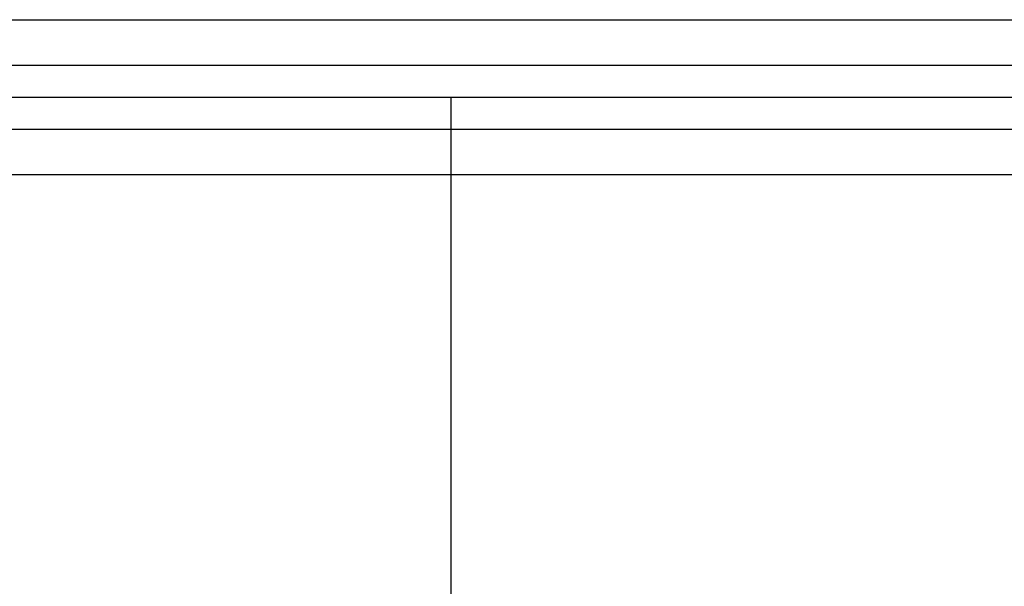
# Model space of a CAD drawing. Extents: x 29 to 18751, y 1269 to 14592.
# Drawn here: x 12443 to 12796, y 7796 to 7999 of the extents above; entities that cross this region are included whole.
import ezdxf

# ---------------------------------------------------------------- set-up
doc = ezdxf.new("R2010")
doc.units = 0
doc.header["$LTSCALE"] = 350
doc.header["$MEASUREMENT"] = 0
doc.layers.add('TERRANO-2258', color=7, linetype='CONTINUOUS')

msp = doc.modelspace()

# ---------------------------------------------------------------- linework, layer by layer
at = {"layer": 'TERRANO-2258'}
for p, q in [((12331.17993, 7999.26551), (13131.17993, 7999.26551)), ((12331.17993, 7999.26551), (13131.17993, 7999.26551)), ((12331.17993, 7999.26551), (13131.17993, 7999.26551)), ((12331.17993, 7999.26551), (13131.17993, 7999.26551)), ((12331.17993, 7999.26551), (13131.17993, 7999.26551)), ((12331.17993, 7999.26551), (13131.17993, 7999.26551)), ((12331.17993, 7999.26551), (13131.17993, 7999.26551)), ((12331.17993, 7999.26551), (13131.17993, 7999.26551)), ((12331.17993, 7999.26551), (13131.17993, 7999.26551)), ((12331.17993, 7999.26551), (13131.17993, 7999.26551)), ((12331.17993, 7999.26551), (13131.17993, 7999.26551)), ((12331.17993, 7999.26551), (13131.17993, 7999.26551)), ((12331.17993, 7983.02963), (13131.17993, 7983.02963)), ((12331.17993, 7983.02963), (13131.17993, 7983.02963)), ((12331.17993, 7983.02963), (13131.17993, 7983.02963)), ((12331.17993, 7983.02963), (13131.17993, 7983.02963)), ((12331.17993, 7983.02963), (13131.17993, 7983.02963)), ((12331.17993, 7983.02963), (13131.17993, 7983.02963)), ((12331.17993, 7983.02963), (13131.17993, 7983.02963)), ((12331.17993, 7983.02963), (13131.17993, 7983.02963)), ((12331.17993, 7983.02963), (13131.17993, 7983.02963)), ((12331.17993, 7983.02963), (13131.17993, 7983.02963)), ((12331.17993, 7983.02963), (13131.17993, 7983.02963)), ((12331.17993, 7983.02963), (13131.17993, 7983.02963)), ((12331.17993, 7971.54912), (13131.17993, 7971.54912)), ((12331.17993, 7971.54912), (13131.17993, 7971.54912)), ((12331.17993, 7971.54912), (13131.17993, 7971.54912)), ((12331.17993, 7971.54912), (13131.17993, 7971.54912)), ((12597.84659, 5571.54912), (12597.84659, 7971.54912)), ((12597.84659, 5571.54912), (12597.84659, 7971.54912)), ((12331.17993, 7960.06862), (13131.17993, 7960.06862)), ((12331.17993, 7960.06862), (13131.17993, 7960.06862)), ((12331.17993, 7960.06862), (13131.17993, 7960.06862)), ((12331.17993, 7960.06862), (13131.17993, 7960.06862)), ((12331.17993, 7960.06862), (13131.17993, 7960.06862)), ((12331.17993, 7960.06862), (13131.17993, 7960.06862)), ((12331.17993, 7960.06862), (13131.17993, 7960.06862)), ((12331.17993, 7960.06862), (13131.17993, 7960.06862)), ((12331.17993, 7960.06862), (13131.17993, 7960.06862)), ((12331.17993, 7960.06862), (13131.17993, 7960.06862)), ((12331.17993, 7960.06862), (13131.17993, 7960.06862)), ((12331.17993, 7960.06862), (13131.17993, 7960.06862)), ((12331.17993, 7943.83274), (13131.17993, 7943.83274)), ((12331.17993, 7943.83274), (13131.17993, 7943.83274)), ((12331.17993, 7943.83274), (13131.17993, 7943.83274)), ((12331.17993, 7943.83274), (13131.17993, 7943.83274)), ((12331.17993, 7943.83274), (13131.17993, 7943.83274)), ((12331.17993, 7943.83274), (13131.17993, 7943.83274)), ((12331.17993, 7943.83274), (13131.17993, 7943.83274)), ((12331.17993, 7943.83274), (13131.17993, 7943.83274)), ((12331.17993, 7943.83274), (13131.17993, 7943.83274)), ((12331.17993, 7943.83274), (13131.17993, 7943.83274)), ((12331.17993, 7943.83274), (13131.17993, 7943.83274)), ((12331.17993, 7943.83274), (13131.17993, 7943.83274))]:
    msp.add_line(p, q, dxfattribs=at)

doc.saveas('drawing.dxf')
